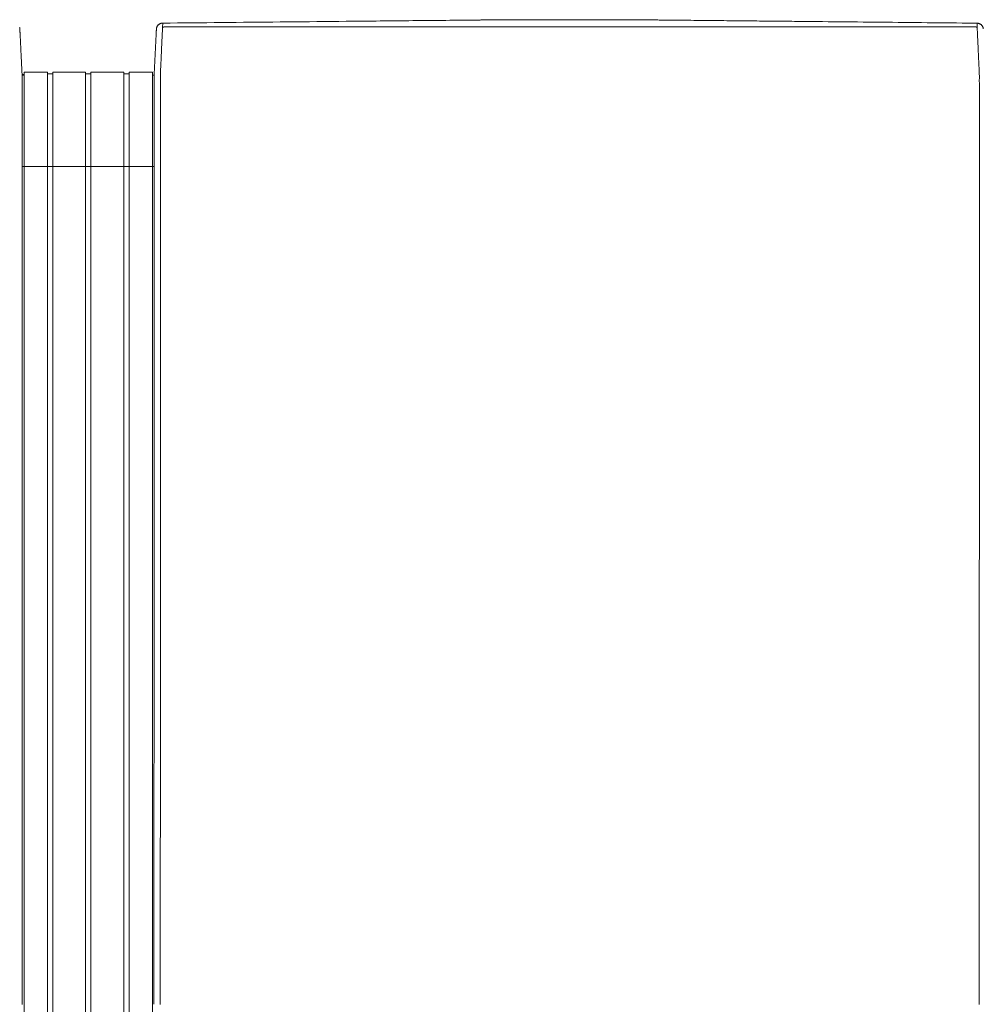
# Model space of a CAD drawing. Units: inches. Extents: x -111 to 607, y 120 to 358.
# Drawn here: x 163 to 201, y 319 to 358 of the extents above; entities that cross this region are included whole.
import ezdxf

# ---------------------------------------------------------------- set-up
doc = ezdxf.new("R2010")
doc.units = ezdxf.units.IN
doc.header["$MEASUREMENT"] = 0
doc.layers.add('Unnamed [1]', color=7, linetype='Continuous', lineweight=0)

msp = doc.modelspace()

# ---------------------------------------------------------------- linework, layer by layer
at = {"layer": 'Unnamed [1]', "color": 18, "linetype": 'Continuous', "lineweight": 0, "true_color": 0x000000}
for p, q in [((186.8116395, 358.2241615), (182.2186924, 358.2245212)), ((168.1152695, 356.0768456), (168.1974769, 357.6476961)), ((168.5317935, 357.9415394), (200.4985639, 357.944043)), ((162.9025056, 356.0356154), (162.9863669, 356.0356154)), ((162.9036255, 356.0611891), (162.9777238, 356.0611891)), ((162.9863603, 356.1554884), (163.9063737, 356.1554884)), ((162.9863669, 354.3510206), (162.9863669, 356.1554962)), ((163.9063669, 354.3510206), (163.9063669, 356.1554962)), ((163.9063737, 356.0955519), (164.1163652, 356.0955519)), ((164.1163652, 356.1554884), (165.4163682, 356.1554884)), ((164.1163669, 354.3510206), (164.1163669, 356.1554962)), ((165.4163669, 354.3510206), (165.4163669, 356.1554962)), ((165.4163669, 354.3510206), (165.4163669, 356.1554962)), ((165.4163682, 356.090547), (165.62137, 356.090547)), ((165.4163682, 356.090547), (165.62137, 356.090547)), ((165.6213669, 354.3510206), (165.6213669, 356.1554962)), ((165.6213669, 354.3510206), (165.6213669, 356.1554962)), ((165.62137, 356.1554884), (166.9213731, 356.1554884)), ((165.62137, 356.1554884), (166.9213731, 356.1554884)), ((166.9213669, 354.3510206), (166.9213669, 356.1554962)), ((166.9213731, 356.0955519), (167.1313645, 356.0955519)), ((167.1313645, 356.1554884), (168.0513627, 356.1554884)), ((167.1313669, 354.3510206), (167.1313669, 356.1554962)), ((168.0513627, 356.0356154), (168.1149919, 356.0356154)), ((168.0513627, 356.0356154), (168.1149919, 356.0356154)), ((168.0513669, 354.3510206), (168.0513669, 356.1554962)), ((168.1149962, 356.0716227), (168.1152695, 356.0768456)), ((168.1149766, 355.8316359), (168.1149858, 355.9169574)), ((162.9121303, 319.3985637), (162.914875, 354.4510354)), ((162.9121303, 319.3985637), (162.914875, 354.4510354)), ((162.9135163, 354.4736409), (162.9135145, 354.4503979)), ((162.9135163, 354.4736409), (162.9135145, 354.4503979)), ((162.9863669, 352.4358164), (162.9863669, 354.3510285)), ((163.9063669, 352.4358164), (163.9063669, 354.3510285)), ((164.1163669, 352.4358164), (164.1163669, 354.3510285)), ((165.4163669, 352.4358164), (165.4163669, 354.3510285)), ((165.4163669, 352.4358164), (165.4163669, 354.3510285)), ((165.6213669, 352.4358164), (165.6213669, 354.3510285)), ((165.6213669, 352.4358164), (165.6213669, 354.3510285)), ((166.9213669, 352.4358164), (166.9213669, 354.3510285)), ((167.1313669, 352.4358164), (167.1313669, 354.3510285)), ((168.0513669, 352.4358164), (168.0513669, 354.3510285)), ((168.1148769, 354.4768473), (168.1148751, 354.4530305)), ((200.6621304, 319.3943105), (200.6648772, 354.4743104)), ((168.1147171, 352.4358164), (162.9147172, 352.4358164)), ((162.9863669, 352.4358164), (162.9863669, 284.4146043)), ((163.9063669, 352.4358164), (163.9063669, 284.4146043)), ((164.1163669, 352.4358164), (164.1163669, 284.4146043)), ((165.4163669, 352.4358164), (165.4163669, 284.4146043)), ((165.4163669, 352.4358164), (165.4163669, 284.4146043)), ((165.6213669, 352.4358164), (165.6213669, 284.4146043)), ((165.6213669, 352.4358164), (165.6213669, 284.4146043)), ((166.9213669, 352.4358164), (166.9213669, 284.4146043)), ((167.1313669, 352.4358164), (167.1313669, 284.4146043)), ((168.0513669, 352.4358164), (168.0513669, 284.4146043))]:
    msp.add_line(p, q, dxfattribs=at)
for points in [[(168.4583755, 358.089914), (168.4423837, 358.089504), (168.4266513, 358.0881385), (168.4112098, 358.0858463), (168.3960906, 358.0826563), (168.381325, 358.078597), (168.3669443, 358.0736974), (168.35298, 358.0679862), (168.3394633, 358.0614922), (168.3264258, 358.054244), (168.3138986, 358.0462705), (168.3019132, 358.0376005), (168.290501, 358.0282627), (168.2796933, 358.0182858), (168.2695214, 358.0076987), (168.2600168, 357.9965301), (168.2512107, 357.9848087), (168.2431346, 357.9725634), (168.2358199, 357.9598229), (168.2292978, 357.946616), (168.2235998, 357.9329713), (168.2187571, 357.9189178), (168.2148013, 357.9044841), (168.2117636, 357.8896991), (168.2096753, 357.8745914)], [(168.3648773, 354.4768403), (168.364881, 354.5380827), (168.364883, 354.5992758), (168.3648838, 354.6604068), (168.3648841, 354.7214631), (168.3648844, 354.7824321), (168.3648854, 354.8433009), (168.3648876, 354.9040571), (168.3648917, 354.9646878), (168.3648983, 355.0251805), (168.3649079, 355.0855224), (168.3649211, 355.1457008), (168.3649386, 355.2057032), (168.364961, 355.2655168), (168.3649888, 355.3251289), (168.3650227, 355.3845269), (168.3650633, 355.4436981), (168.3651111, 355.5026299), (168.3651668, 355.5613095), (168.3652309, 355.6197242), (168.3653041, 355.6778615), (168.3653816, 355.7357068), (168.3654373, 355.7932382), (168.3654397, 355.8504321), (168.3653572, 355.9072648), (168.3651585, 355.9637127), (168.3649459, 356.0197515), (168.3653579, 356.0753551), (168.3671262, 356.1304978), (168.3700564, 356.1851743), (168.3730275, 356.2393997), (168.3756056, 356.293162), (168.3781322, 356.3464315), (168.3806088, 356.3991976), (168.3830369, 356.4514498), (168.3854178, 356.5031776), (168.387753, 356.5543704), (168.390044, 356.6050178), (168.3922921, 356.6551091), (168.3944988, 356.7046339), (168.3966656, 356.7535816), (168.3988016, 356.8018998), (168.4009143, 356.8495384), (168.4030032, 356.8964908), (168.4050678, 356.9427502), (168.4071076, 356.9883099), (168.4091218, 357.0331632), (168.41111, 357.0773034), (168.4130716, 357.1207238), (168.415006, 357.1634177), (168.4169127, 357.2053782), (168.418791, 357.2465988), (168.4206404, 357.2870727), (168.4224604, 357.3267932), (168.4242503, 357.3657535), (168.4260096, 357.4039471), (168.4277378, 357.441367), (168.4294341, 357.4780067), (168.4310982, 357.5138593), (168.4327294, 357.5489183), (168.4343271, 357.5831768), (168.4358908, 357.6166282), (168.4374199, 357.6492657), (168.4389138, 357.6810826), (168.4403719, 357.7120723), (168.4417938, 357.7422279), (168.4431787, 357.7715428), (168.4445262, 357.8000103), (168.4458357, 357.8276236), (168.4471066, 357.854376), (168.4483383, 357.8802609), (168.4495303, 357.9052714), (168.4506819, 357.9294009), (168.4517927, 357.9526427), (168.452862, 357.97499), (168.4538893, 357.9964361), (168.454874, 358.0169743), (168.4558156, 358.036598), (168.4567134, 358.0553003), (168.4575669, 358.0730745), (168.4583755, 358.089914)], [(168.4583756, 358.0899138), (168.4703099, 358.0900306), (168.4822443, 358.0901473), (168.4941786, 358.090264), (168.506113, 358.0903808), (168.5180473, 358.0904975), (168.5299817, 358.0906142), (168.541916, 358.090731), (168.5538503, 358.0908477), (168.5657847, 358.0909644), (168.577719, 358.0910812), (168.5896533, 358.0911979), (168.6015876, 358.0913146), (168.6135219, 358.0914313), (168.6254562, 358.0915481), (168.6373905, 358.0916648), (168.6493248, 358.0917815), (168.6612591, 358.0918983), (168.6731934, 358.092015), (168.6851277, 358.0921317), (168.697062, 358.0922484), (168.7089962, 358.0923652), (168.7209305, 358.0924819), (168.7328648, 358.0925986), (168.744799, 358.0927153)], [(168.744799, 358.0927153), (169.0341935, 358.0955457), (169.3235845, 358.0983757), (169.6129716, 358.1012055), (169.9023541, 358.104035), (170.1917316, 358.1068643), (170.4811036, 358.1096933), (170.7704695, 358.1125221), (171.0598289, 358.1153508), (171.3491812, 358.1181792), (171.6385259, 358.1210075), (171.9278625, 358.1238356), (172.2171904, 358.1266635), (172.5065092, 358.1294913), (172.7958183, 358.1323189), (173.0851173, 358.1351465), (173.3744055, 358.1379739), (173.6636826, 358.1408013), (173.9529479, 358.1436285), (174.242201, 358.1464557), (174.5314413, 358.1492829), (174.8206683, 358.15211), (175.1098816, 358.154937), (175.3990805, 358.1577641), (175.6882647, 358.1605911)], [(175.6882647, 358.1605911), (175.6903414, 358.1606114), (175.6924181, 358.1606317), (175.6944948, 358.160652), (175.6965716, 358.1606723), (175.6986483, 358.1606926), (175.700725, 358.1607129), (175.7028017, 358.1607332), (175.7048785, 358.1607535), (175.7069552, 358.1607738), (175.7090319, 358.1607941), (175.7111086, 358.1608144), (175.7131854, 358.1608347), (175.7152621, 358.160855), (175.7173388, 358.1608753), (175.7194155, 358.1608956), (175.7214922, 358.1609159), (175.723569, 358.1609362), (175.7256457, 358.1609565), (175.7277224, 358.1609768), (175.7297991, 358.1609972), (175.7318758, 358.1610175), (175.7339525, 358.1610378), (175.7360293, 358.1610581), (175.738106, 358.1610784)], [(175.738106, 358.1610784), (175.900006, 358.1626612), (176.0618995, 358.164244), (176.2237863, 358.1658268), (176.3856663, 358.1674096), (176.5475394, 358.1689925), (176.7094054, 358.1705754), (176.8712642, 358.1721584), (177.0331156, 358.1737415), (177.1949595, 358.1753246), (177.3567957, 358.1769079), (177.5186242, 358.1784912), (177.6804447, 358.1800747), (177.8422572, 358.1816584), (178.0040614, 358.1832422), (178.1658573, 358.1848261), (178.3276448, 358.1864102), (178.4894228, 358.1879945), (178.6511879, 358.189579), (178.8129358, 358.1911634), (178.974662, 358.1927478), (179.1363624, 358.194332), (179.2980324, 358.195916), (179.459668, 358.1974997), (179.6212646, 358.199083), (179.782818, 358.2006658), (179.9443239, 358.202248), (180.105778, 358.2038296), (180.2671759, 358.2054104), (180.4285133, 358.2069905), (180.5897859, 358.2085696), (180.7509893, 358.2101478), (180.9121193, 358.2117248)], [(180.9121193, 358.2117248), (180.91465, 358.2117496), (180.9171806, 358.2117744), (180.9197112, 358.2117991), (180.9222418, 358.2118239), (180.9247723, 358.2118486), (180.9273029, 358.2118734), (180.9298333, 358.2118982), (180.9323638, 358.2119229), (180.9348942, 358.2119477), (180.9374246, 358.2119725), (180.9399549, 358.2119972), (180.9424852, 358.212022), (180.9450155, 358.2120468), (180.9475458, 358.2120715), (180.950076, 358.2120963), (180.9526062, 358.2121211), (180.9551363, 358.2121458), (180.9576664, 358.2121706), (180.9601965, 358.2121953), (180.9627265, 358.2122201), (180.9652565, 358.2122449), (180.9677865, 358.2122696), (180.9703165, 358.2122944), (180.9728464, 358.2123191)], [(180.9728464, 358.2123191), (180.9985507, 358.2125707), (181.0242512, 358.2128222), (181.0499476, 358.2130737), (181.0756398, 358.2133252), (181.1013277, 358.2135765), (181.127011, 358.2138279), (181.1526897, 358.2140792), (181.1783635, 358.2143305), (181.2040323, 358.2145817), (181.2296961, 358.2148329), (181.2553545, 358.2150841), (181.2810075, 358.2153352), (181.306655, 358.2155863), (181.3322966, 358.2158373), (181.3579324, 358.2160883), (181.3835622, 358.2163393), (181.4091857, 358.2165902), (181.4348029, 358.2168412), (181.4604135, 358.217092), (181.4860175, 358.2173429), (181.5116147, 358.2175937), (181.5372049, 358.2178445), (181.5627881, 358.2180953), (181.5883639, 358.218346)], [(181.5883639, 358.218346), (181.5884851, 358.2183472), (181.5886064, 358.2183484), (181.5887277, 358.2183496), (181.5888489, 358.2183508), (181.5889702, 358.218352), (181.5890915, 358.2183531), (181.5892127, 358.2183543), (181.589334, 358.2183555), (181.5894553, 358.2183567), (181.5895765, 358.2183579), (181.5896978, 358.2183591), (181.5898191, 358.2183603), (181.5899403, 358.2183615), (181.5900616, 358.2183627), (181.5901829, 358.2183638), (181.5903041, 358.218365), (181.5904254, 358.2183662), (181.5905467, 358.2183674), (181.5906679, 358.2183686), (181.5907892, 358.2183698), (181.5909105, 358.218371), (181.5910317, 358.2183722), (181.591153, 358.2183734), (181.5912742, 358.2183745)], [(181.5912742, 358.2183745), (181.6090609, 358.218549), (181.6268429, 358.2187234), (181.6446197, 358.2188979), (181.6623906, 358.2190723), (181.680155, 358.2192468), (181.6979121, 358.2194211), (181.7156614, 358.2195954), (181.7334022, 358.2197696), (181.7511339, 358.2199437), (181.7688557, 358.2201177), (181.7865671, 358.2202916), (181.8042673, 358.2204653), (181.8219558, 358.2206389), (181.8396319, 358.2208122), (181.8572949, 358.2209854), (181.8749441, 358.2211584), (181.892579, 358.2213311), (181.9101988, 358.2215035), (181.927803, 358.2216757), (181.9453908, 358.2218477), (181.9629616, 358.2220193), (181.9805148, 358.2221906), (181.9980497, 358.2223615), (182.0155657, 358.2225321)], [(182.0155657, 358.2225321), (182.0162406, 358.2225387), (182.0169155, 358.2225453), (182.0175904, 358.2225518), (182.0182653, 358.2225584), (182.0189401, 358.222565), (182.0196149, 358.2225715), (182.0202897, 358.2225781), (182.0209645, 358.2225847), (182.0216392, 358.2225912), (182.0223139, 358.2225978), (182.0229885, 358.2226044), (182.0236631, 358.2226109), (182.0243377, 358.2226175), (182.0250123, 358.2226241), (182.0256869, 358.2226306), (182.0263614, 358.2226372), (182.0270359, 358.2226438), (182.0277103, 358.2226503), (182.0283847, 358.2226569), (182.0290591, 358.2226634), (182.0297335, 358.22267), (182.0304078, 358.2226766), (182.0310821, 358.2226831), (182.0317564, 358.2226897)], [(182.0317564, 358.2226897), (182.039659, 358.2227667), (182.047554, 358.2228438), (182.0554413, 358.2229211), (182.0633204, 358.2229985), (182.0711912, 358.2230759), (182.0790534, 358.2231534), (182.0869066, 358.2232309), (182.0947506, 358.2233083), (182.1025852, 358.2233857), (182.11041, 358.223463), (182.1182248, 358.2235401), (182.1260292, 358.2236171), (182.1338231, 358.2236938), (182.1416061, 358.2237703), (182.149378, 358.2238466), (182.1571384, 358.2239225), (182.1648871, 358.2239981), (182.1726239, 358.2240734), (182.1803484, 358.2241482), (182.1880604, 358.2242226), (182.1957595, 358.2242965), (182.2034456, 358.22437), (182.2111183, 358.2244428), (182.2187773, 358.2245152)], [(187.362249, 358.2186788), (187.3389653, 358.2189127), (187.3156828, 358.2191472), (187.2924052, 358.2193823), (187.2691365, 358.2196177), (187.2458806, 358.2198534), (187.2226413, 358.220089), (187.1994225, 358.2203246), (187.1762281, 358.2205598), (187.1530621, 358.2207947), (187.1299282, 358.2210289), (187.1068304, 358.2212625), (187.0837726, 358.2214951), (187.0607586, 358.2217267), (187.0377924, 358.221957), (187.0148778, 358.2221861), (186.9920188, 358.2224136), (186.9692191, 358.2226394), (186.9464828, 358.2228634), (186.9238137, 358.2230854), (186.9012156, 358.2233053), (186.8786925, 358.2235228), (186.8562483, 358.223738), (186.8338868, 358.2239505), (186.8116119, 358.2241602)], [(188.4385657, 358.2079782), (188.3935865, 358.208424), (188.3486111, 358.2088697), (188.3036408, 358.2093152), (188.2586764, 358.2097607), (188.2137191, 358.2102062), (188.1687699, 358.2106515), (188.1238298, 358.2110969), (188.0788998, 358.2115422), (188.0339811, 358.2119875), (187.9890746, 358.2124329), (187.9441813, 358.2128783), (187.8993024, 358.2133237), (187.8544388, 358.2137692), (187.8095916, 358.2142148), (187.7647618, 358.2146604), (187.7199505, 358.2151062), (187.6751587, 358.2155522), (187.6303874, 358.2159982), (187.5856376, 358.2164445), (187.5409105, 358.2168909), (187.4962071, 358.2173375), (187.4515283, 358.2177844), (187.4068753, 358.2182314), (187.362249, 358.2186788)], [(188.4484884, 358.2078799), (188.4480749, 358.207884), (188.4476615, 358.207888), (188.447248, 358.2078921), (188.4468346, 358.2078962), (188.4464211, 358.2079003), (188.4460077, 358.2079044), (188.4455942, 358.2079085), (188.4451808, 358.2079126), (188.4447674, 358.2079167), (188.4443539, 358.2079208), (188.4439405, 358.2079249), (188.443527, 358.207929), (188.4431136, 358.2079331), (188.4427001, 358.2079372), (188.4422867, 358.2079413), (188.4418733, 358.2079454), (188.4414598, 358.2079495), (188.4410464, 358.2079536), (188.4406329, 358.2079577), (188.4402195, 358.2079618), (188.439806, 358.2079659), (188.4393926, 358.20797), (188.4389792, 358.2079741), (188.4385657, 358.2079782)], [(188.5399438, 358.2069728), (188.5361328, 358.2070106), (188.5323219, 358.2070484), (188.528511, 358.2070862), (188.5247001, 358.207124), (188.5208892, 358.2071618), (188.5170784, 358.2071997), (188.5132676, 358.2072375), (188.5094569, 358.2072752), (188.5056461, 358.207313), (188.5018354, 358.2073508), (188.4980248, 358.2073886), (188.4942141, 358.2074264), (188.4904035, 358.2074642), (188.4865929, 358.207502), (188.4827824, 358.2075398), (188.4789718, 358.2075776), (188.4751613, 358.2076154), (188.4713508, 358.2076532), (188.4675404, 358.207691), (188.4637299, 358.2077287), (188.4599195, 358.2077665), (188.4561091, 358.2078043), (188.4522987, 358.2078421), (188.4484884, 358.2078799)], [(188.6227588, 358.2061513), (188.6193079, 358.2061855), (188.615857, 358.2062197), (188.6124062, 358.206254), (188.6089554, 358.2062882), (188.6055045, 358.2063225), (188.6020538, 358.2063567), (188.598603, 358.2063909), (188.5951523, 358.2064252), (188.5917015, 358.2064594), (188.5882508, 358.2064936), (188.5848002, 358.2065279), (188.5813495, 358.2065621), (188.5778989, 358.2065963), (188.5744483, 358.2066306), (188.5709978, 358.2066648), (188.5675472, 358.206699), (188.5640967, 358.2067333), (188.5606462, 358.2067675), (188.5571958, 358.2068017), (188.5537453, 358.2068359), (188.5502949, 358.2068702), (188.5468445, 358.2069044), (188.5433942, 358.2069386), (188.5399438, 358.2069728)], [(188.6409623, 358.2059707), (188.6402038, 358.2059782), (188.6394453, 358.2059857), (188.6386868, 358.2059932), (188.6379283, 358.2060008), (188.6371698, 358.2060083), (188.6364114, 358.2060158), (188.6356529, 358.2060233), (188.6348944, 358.2060309), (188.6341359, 358.2060384), (188.6333774, 358.2060459), (188.632619, 358.2060534), (188.6318605, 358.206061), (188.631102, 358.2060685), (188.6303435, 358.206076), (188.6295851, 358.2060835), (188.6288266, 358.2060911), (188.6280681, 358.2060986), (188.6273096, 358.2061061), (188.6265512, 358.2061136), (188.6257927, 358.2061212), (188.6250342, 358.2061287), (188.6242758, 358.2061362), (188.6235173, 358.2061437), (188.6227588, 358.2061513)], [(191.2436347, 358.1800642), (191.1350847, 358.1811466), (191.0265377, 358.182229), (190.9179947, 358.1833112), (190.8094564, 358.1843933), (190.7009236, 358.1854753), (190.5923973, 358.186557), (190.4838781, 358.1876386), (190.375367, 358.1887199), (190.2668648, 358.189801), (190.1583723, 358.1908817), (190.0498903, 358.1919622), (189.9414197, 358.1930424), (189.8329613, 358.1941222), (189.7245159, 358.1952017), (189.6160844, 358.1962807), (189.5076676, 358.1973594), (189.3992664, 358.1984376), (189.2908815, 358.1995153), (189.1825138, 358.2005926), (189.0741641, 358.2016693), (188.9658333, 358.2027455), (188.8575222, 358.2038211), (188.7492315, 358.2048962), (188.6409623, 358.2059707)], [(191.7687638, 358.1748303), (191.7468812, 358.1750483), (191.7249988, 358.1752662), (191.7031165, 358.1754842), (191.6812345, 358.1757022), (191.6593526, 358.1759202), (191.6374709, 358.1761382), (191.6155894, 358.1763563), (191.5937081, 358.1765743), (191.571827, 358.1767924), (191.5499461, 358.1770104), (191.5280654, 358.1772285), (191.5061848, 358.1774466), (191.4843045, 358.1776647), (191.4624244, 358.1778828), (191.4405445, 358.1781009), (191.4186648, 358.178319), (191.3967853, 358.1785371), (191.374906, 358.1787553), (191.3530269, 358.1789734), (191.331148, 358.1791916), (191.3092694, 358.1794097), (191.2873909, 358.1796279), (191.2655127, 358.179846), (191.2436347, 358.1800642)], [(191.7853658, 358.174665), (191.784674, 358.1746719), (191.7839823, 358.1746788), (191.7832905, 358.1746856), (191.7825988, 358.1746925), (191.781907, 358.1746994), (191.7812153, 358.1747063), (191.7805235, 358.1747132), (191.7798318, 358.1747201), (191.77914, 358.174727), (191.7784483, 358.1747339), (191.7777565, 358.1747408), (191.7770648, 358.1747477), (191.776373, 358.1747545), (191.7756813, 358.1747614), (191.7749895, 358.1747683), (191.7742978, 358.1747752), (191.773606, 358.1747821), (191.7729143, 358.174789), (191.7722225, 358.1747959), (191.7715308, 358.1748028), (191.770839, 358.1748097), (191.7701473, 358.1748165), (191.7694555, 358.1748234), (191.7687638, 358.1748303)], [(194.3314741, 358.1493823), (194.2253615, 358.1504355), (194.1192504, 358.1514886), (194.0131409, 358.1525415), (193.9070331, 358.1535943), (193.800927, 358.1546469), (193.6948228, 358.1556995), (193.5887205, 358.1567521), (193.4826202, 358.1578046), (193.376522, 358.1588571), (193.2704261, 358.1599097), (193.1643325, 358.1609623), (193.0582412, 358.1620151), (192.9521524, 358.1630679), (192.8460662, 358.1641209), (192.7399827, 358.1651741), (192.6339019, 358.1662274), (192.527824, 358.167281), (192.421749, 358.1683349), (192.315677, 358.169389), (192.2096082, 358.1704435), (192.1035425, 358.1714983), (191.9974802, 358.1725534), (191.8914212, 358.173609), (191.7853658, 358.174665)], [(194.4789525, 358.1479183), (194.4728075, 358.1479793), (194.4666625, 358.1480403), (194.4605175, 358.1481013), (194.4543725, 358.1481623), (194.4482275, 358.1482233), (194.4420826, 358.1482843), (194.4359376, 358.1483453), (194.4297926, 358.1484063), (194.4236477, 358.1484673), (194.4175027, 358.1485283), (194.4113578, 358.1485893), (194.4052128, 358.1486503), (194.3990679, 358.1487113), (194.392923, 358.1487723), (194.3867781, 358.1488333), (194.3806332, 358.1488943), (194.3744883, 358.1489553), (194.3683434, 358.1490163), (194.3621985, 358.1490773), (194.3560536, 358.1491383), (194.3499087, 358.1491993), (194.3437638, 358.1492603), (194.3376189, 358.1493213), (194.3314741, 358.1493823)], [(199.9901064, 358.0931806), (199.7604251, 358.0954629), (199.5307461, 358.0977451), (199.3010699, 358.1000272), (199.0713966, 358.1023092), (198.8417266, 358.1045911), (198.61206, 358.1068728), (198.3823972, 358.1091544), (198.1527384, 358.1114358), (197.9230838, 358.1137171), (197.6934337, 358.1159983), (197.4637885, 358.1182794), (197.2341482, 358.1205602), (197.0045133, 358.122841), (196.7748839, 358.1251216), (196.5452603, 358.127402), (196.3156428, 358.1296823), (196.0860316, 358.1319624), (195.856427, 358.1342423), (195.6268293, 358.1365221), (195.3972387, 358.1388017), (195.1676554, 358.1410811), (194.9380798, 358.1433603), (194.7085121, 358.1456394), (194.4789525, 358.1479183)], [(200.5719376, 358.0873985), (200.5476944, 358.0876395), (200.5234512, 358.0878804), (200.4992081, 358.0881213), (200.4749649, 358.0883623), (200.4507218, 358.0886032), (200.4264787, 358.0888441), (200.4022356, 358.089085), (200.3779926, 358.089326), (200.3537495, 358.0895669), (200.3295065, 358.0898078), (200.3052635, 358.0900487), (200.2810205, 358.0902897), (200.2567776, 358.0905306), (200.2325346, 358.0907715), (200.2082917, 358.0910124), (200.1840488, 358.0912533), (200.1598059, 358.0914942), (200.1355631, 358.0917351), (200.1113202, 358.0919761), (200.0870774, 358.092217), (200.0628347, 358.0924579), (200.0385919, 358.0926988), (200.0143492, 358.0929397), (199.9901064, 358.0931806)], [(200.5719376, 358.0873985), (200.5872869, 358.0870195), (200.6023984, 358.0857599), (200.6172443, 358.0836452), (200.6317969, 358.0807007), (200.6460285, 358.076952), (200.6599114, 358.0724243), (200.6734179, 358.0671431), (200.6865203, 358.0611338), (200.6991908, 358.0544218), (200.7114019, 358.0470324), (200.7231257, 358.0389911), (200.7343346, 358.0303233), (200.7450008, 358.0210544), (200.7550967, 358.0112097), (200.7645946, 358.0008147), (200.7734668, 357.9898947), (200.7816855, 357.9784753), (200.789223, 357.9665817), (200.7960517, 357.9542393), (200.8021438, 357.9414736), (200.8074717, 357.92831), (200.8120076, 357.9147738), (200.8157239, 357.9008905), (200.8185928, 357.8866854)], [(162.8120076, 357.9147738), (162.8157239, 357.9008905), (162.8185928, 357.8866854)], [(168.2087001, 357.8621109), (168.2081989, 357.8523652), (168.20768, 357.8422774), (168.2071435, 357.8318488), (168.2065897, 357.8210811), (168.2060186, 357.8099757), (168.2054303, 357.7985342), (168.2048251, 357.786758), (168.204203, 357.7746485), (168.2035643, 357.7622075), (168.2029089, 357.7494362), (168.2022372, 357.7363363), (168.2015491, 357.7229091), (168.200845, 357.7091564), (168.2001248, 357.6950794), (168.1993887, 357.6806797), (168.198637, 357.6659589), (168.1978697, 357.6509184), (168.1970869, 357.6355597), (168.1962888, 357.6198844), (168.1954756, 357.6038938), (168.1946474, 357.5875896), (168.1938043, 357.5709732), (168.1929464, 357.5540461), (168.192074, 357.5368098)], [(168.2096753, 357.8745914), (168.2096217, 357.8740751), (168.2095692, 357.8735585), (168.2095177, 357.8730416), (168.2094675, 357.8725244), (168.2094183, 357.8720068), (168.2093703, 357.8714888), (168.2093234, 357.8709706), (168.2092776, 357.870452), (168.209233, 357.8699331), (168.2091895, 357.8694139), (168.2091471, 357.8688943), (168.2091059, 357.8683744), (168.2090658, 357.8678542), (168.2090268, 357.8673337), (168.208989, 357.8668128), (168.2089523, 357.8662917), (168.2089168, 357.8657702), (168.2088824, 357.8652484), (168.2088491, 357.8647262), (168.208817, 357.8642038), (168.2087861, 357.8636811), (168.2087563, 357.863158), (168.2087276, 357.8626346), (168.2087001, 357.8621109)], [(168.2099611, 357.8772104), (168.2099515, 357.8771251), (168.2099416, 357.8770374), (168.2099315, 357.8769472), (168.2099211, 357.8768547), (168.2099105, 357.8767598), (168.2098996, 357.8766626), (168.2098885, 357.8765631), (168.2098773, 357.8764615), (168.2098658, 357.8763577), (168.2098541, 357.8762517), (168.2098422, 357.8761437), (168.2098301, 357.8760337), (168.2098179, 357.8759217), (168.2098054, 357.8758078), (168.2097929, 357.875692), (168.2097801, 357.8755743), (168.2097672, 357.8754548), (168.2097542, 357.8753336), (168.209741, 357.8752107), (168.2097277, 357.8750861), (168.2097143, 357.8749599), (168.2097007, 357.8748321), (168.2096871, 357.8747028), (168.2096733, 357.8745721)], [(168.4510013, 357.9117287), (168.4526037, 357.9130695), (168.4542306, 357.9144036), (168.4558865, 357.9157295), (168.4575758, 357.9170456), (168.4593029, 357.9183502), (168.4610722, 357.919642), (168.4628882, 357.9209191), (168.4647553, 357.9221802), (168.4666778, 357.9234235), (168.4686603, 357.9246475), (168.4707071, 357.9258507), (168.4728227, 357.9270315), (168.4750115, 357.9281882), (168.4772779, 357.9293194), (168.4796264, 357.9304234), (168.4820613, 357.9314986), (168.4845859, 357.932543), (168.4871992, 357.9335527), (168.4898987, 357.9345231), (168.4926822, 357.9354498), (168.4955473, 357.9363283), (168.4984918, 357.9371543), (168.5015133, 357.9379232), (168.5046096, 357.9386305), (168.5077783, 357.9392718), (168.5110171, 357.9398428), (168.5143237, 357.9403388), (168.5176959, 357.9407554), (168.5211313, 357.9410883), (168.5246275, 357.9413329), (168.5281824, 357.9414847), (168.5317935, 357.9415394)], [(200.4985639, 357.944043), (200.5021807, 357.943989), (200.5057412, 357.9438379), (200.5092432, 357.9435943), (200.5126842, 357.9432624), (200.516062, 357.9428467), (200.5193741, 357.9423517), (200.5226182, 357.9417818), (200.5257919, 357.9411414), (200.5288929, 357.9404349), (200.5319189, 357.9396668), (200.5348675, 357.9388414), (200.5377362, 357.9379633), (200.5405228, 357.9370368), (200.543225, 357.9360664), (200.5458403, 357.9350565), (200.5483663, 357.9340114), (200.550802, 357.9329353), (200.5531506, 357.9318302), (200.5554166, 357.9306976), (200.5576045, 357.9295391), (200.5597188, 357.9283565), (200.5617641, 357.9271513), (200.5637447, 357.9259251), (200.5656652, 357.9246795), (200.5675301, 357.9234162), (200.5693439, 357.9221367), (200.571111, 357.9208427), (200.572836, 357.9195358), (200.5745234, 357.9182175), (200.5761776, 357.9168896), (200.5778031, 357.9155535), (200.5794045, 357.914211)], [(168.1149969, 356.0714552), (168.1149969, 356.071611), (168.1149968, 356.0717421), (168.1149968, 356.07185), (168.1149968, 356.0719364), (168.1149968, 356.0720028), (168.1149968, 356.072051), (168.1149967, 356.0720824), (168.1149967, 356.0720987), (168.1149967, 356.0721015), (168.1149966, 356.0720925), (168.1149966, 356.0720732), (168.1149966, 356.0720452), (168.1149966, 356.0720103), (168.1149965, 356.0719699), (168.1149965, 356.0719257), (168.1149965, 356.0718793), (168.1149964, 356.0718323), (168.1149964, 356.0717864), (168.1149964, 356.0717431), (168.1149963, 356.071704), (168.1149963, 356.0716708), (168.1149963, 356.0716451), (168.1149962, 356.0716286), (168.1149962, 356.0716227)], [(168.1149766, 355.8316359), (168.1149766, 355.8285267), (168.1149766, 355.8254), (168.1149766, 355.8222564), (168.1149766, 355.8190965), (168.1149766, 355.815921), (168.1149766, 355.8127307), (168.1149766, 355.8095261), (168.1149767, 355.806308), (168.1149767, 355.803077), (168.1149767, 355.7998338), (168.1149767, 355.796579), (168.1149767, 355.7933133), (168.1149767, 355.7900375), (168.1149767, 355.7867521), (168.1149767, 355.7834578), (168.1149767, 355.7801554), (168.1149767, 355.7768454), (168.1149767, 355.7735286), (168.1149767, 355.7702056), (168.1149767, 355.7668771), (168.1149767, 355.7635862), (168.1149766, 355.7603567), (168.1149765, 355.7571605), (168.1149764, 355.7539696), (168.1149763, 355.7507559), (168.1149762, 355.7474912), (168.1149761, 355.7441474), (168.114976, 355.7406966), (168.1149761, 355.7371105), (168.1149761, 355.7333611), (168.1149762, 355.7294234), (168.1149764, 355.7252851), (168.1149766, 355.720937), (168.1149769, 355.7163698), (168.1149771, 355.7115744), (168.1149774, 355.7065417), (168.1149776, 355.7012623), (168.1149778, 355.695727), (168.1149779, 355.6899268), (168.1149779, 355.6838524), (168.1149775, 355.6775342), (168.1149763, 355.6710176), (168.1149744, 355.6643154), (168.1149719, 355.6574406), (168.1149689, 355.6504059), (168.1149654, 355.6432242), (168.1149615, 355.6359085), (168.1149573, 355.6284716), (168.114953, 355.6209264), (168.1149485, 355.6132858), (168.114944, 355.6055627), (168.1149395, 355.5977698), (168.1149352, 355.5899202), (168.114931, 355.5820267), (168.1149272, 355.5741022), (168.1149237, 355.5661595), (168.1149207, 355.5582115), (168.1149183, 355.5502711), (168.1149165, 355.5423513), (168.1149154, 355.5344648), (168.114915, 355.5266245), (168.1149156, 355.5188434), (168.1149171, 355.5111342), (168.1149197, 355.50351), (168.1149234, 355.4959835), (168.1149289, 355.4885854), (168.1149366, 355.4813316), (168.1149464, 355.4742125), (168.1149582, 355.4672188), (168.1149718, 355.4603411), (168.1149871, 355.45357), (168.1150039, 355.4468961), (168.115022, 355.44031), (168.1150414, 355.4338023), (168.1150619, 355.4273635), (168.1150832, 355.4209844), (168.1151054, 355.4146554), (168.1151281, 355.4083671), (168.1151514, 355.4021103), (168.115175, 355.3958754)], [(168.1150094, 355.7351969), (168.1150076, 355.7296251), (168.1150056, 355.7240495), (168.1150036, 355.7184703), (168.1150014, 355.7128874), (168.1149992, 355.7073009), (168.114997, 355.7017108), (168.1149947, 355.696117), (168.1149923, 355.6905196), (168.11499, 355.6849187), (168.1149877, 355.6793141), (168.1149854, 355.6737061), (168.1149832, 355.6680944), (168.114981, 355.6624793), (168.1149788, 355.6568606), (168.1149768, 355.6512384), (168.1149749, 355.6456127), (168.114973, 355.6399836), (168.1149713, 355.634351), (168.1149698, 355.6287149), (168.1149684, 355.6230755), (168.1149672, 355.6174326), (168.1149661, 355.6117863), (168.1149653, 355.6061366), (168.1149647, 355.6004835)], [(168.1149647, 355.6004835), (168.1149608, 355.5551461), (168.1149569, 355.5096323), (168.1149531, 355.4639486), (168.1149493, 355.4181016), (168.1149456, 355.3720978), (168.1149419, 355.3259436), (168.1149382, 355.2796455), (168.1149346, 355.23321), (168.114931, 355.1866436), (168.1149274, 355.1399527), (168.1149238, 355.0931439), (168.1149202, 355.0462237), (168.1149167, 354.9991984), (168.1149131, 354.9520747), (168.1149096, 354.904859), (168.114906, 354.8575577), (168.1149024, 354.8101774), (168.1148988, 354.7627246), (168.1148953, 354.7152057), (168.1148916, 354.6676273), (168.114888, 354.6199957), (168.1148843, 354.5723175), (168.1148807, 354.5245993), (168.1148769, 354.4768473)]]:
    msp.add_lwpolyline(points, dxfattribs=at)
at = {"layer": 'Unnamed [1]', "color": 18, "linetype": 'Continuous', "lineweight": 0, "true_color": 0x000000, "extrusion": (0, 0, -1)}
for points in [[(-200.6648772, 354.4743104), (-200.664884, 354.5355527), (-200.6648943, 354.596746), (-200.6649073, 354.6578776), (-200.6649222, 354.7189348), (-200.6649382, 354.7799049), (-200.6649545, 354.8407751), (-200.6649704, 354.9015329), (-200.664985, 354.9621654), (-200.6649976, 355.0226599), (-200.6650074, 355.0830037), (-200.6650136, 355.1431841), (-200.6650153, 355.2031884), (-200.6650119, 355.2630039), (-200.6650025, 355.3226178), (-200.6649863, 355.3820175), (-200.6649625, 355.4411902), (-200.6649304, 355.5001233), (-200.6648892, 355.5588039), (-200.664838, 355.6172194), (-200.6647761, 355.6753571), (-200.6647077, 355.7332025), (-200.6646563, 355.7907337), (-200.6646507, 355.8479272), (-200.6647195, 355.9047593), (-200.6648914, 355.9612066), (-200.665066, 356.0172449), (-200.6646273, 356.0728488), (-200.662869, 356.1279934), (-200.6599743, 356.1826729), (-200.6570161, 356.2369006), (-200.654437, 356.2906654), (-200.651932, 356.3439393), (-200.649492, 356.396711), (-200.6471078, 356.4489693), (-200.6447702, 356.5007029), (-200.6424701, 356.5519007), (-200.6401982, 356.6025513), (-200.6379454, 356.6526435), (-200.6357024, 356.7021662), (-200.6334602, 356.751108), (-200.6312317, 356.7994184), (-200.6290366, 356.8470499), (-200.6268748, 356.8939957), (-200.6247467, 356.940249), (-200.6226523, 356.9858032), (-200.6205918, 357.0306516), (-200.6185655, 357.0747873), (-200.6165734, 357.1182036), (-200.6146157, 357.1608938), (-200.6126927, 357.2028512), (-200.6108044, 357.2440691), (-200.6089511, 357.2845406), (-200.6071329, 357.3242591), (-200.60535, 357.3632178), (-200.6036026, 357.40141), (-200.6018907, 357.438829), (-200.6002147, 357.475468), (-200.5985747, 357.5113202), (-200.5969708, 357.546379), (-200.5954032, 357.5806377), (-200.593872, 357.6140894), (-200.5923775, 357.6467274), (-200.5909199, 357.6785451), (-200.5894992, 357.7095356), (-200.5881157, 357.7396923), (-200.5867695, 357.7690084), (-200.5854608, 357.7974771), (-200.5841898, 357.8250917), (-200.5829566, 357.8518456), (-200.5817615, 357.8777319), (-200.5806045, 357.902744), (-200.5794858, 357.926875), (-200.5784057, 357.9501183), (-200.5773643, 357.9724671), (-200.5763617, 357.9939146), (-200.5753981, 358.0144543), (-200.5744738, 358.0340792), (-200.5735888, 358.0527827), (-200.5727433, 358.0705581), (-200.5719376, 358.0873985)], [(-162.8185886, 357.8867102), (-162.8185217, 357.8871029), (-162.8184548, 357.8874928), (-162.8183879, 357.8878799), (-162.8183209, 357.8882645), (-162.8182539, 357.8886467), (-162.8181867, 357.8890267), (-162.8181194, 357.8894046), (-162.818052, 357.8897807), (-162.8179843, 357.890155), (-162.8179164, 357.8905279), (-162.8178483, 357.8908993), (-162.8177799, 357.8912695), (-162.8177112, 357.8916387), (-162.8176421, 357.892007), (-162.8175727, 357.8923746), (-162.8175029, 357.8927416), (-162.8174326, 357.8931083), (-162.8173619, 357.8934747), (-162.8172907, 357.8938411), (-162.8172191, 357.8942077), (-162.8171468, 357.8945745), (-162.817074, 357.8949418), (-162.8170006, 357.8953097), (-162.8169266, 357.8956783)], [(-162.8185886, 357.8867102), (-162.8185217, 357.8871029), (-162.8184548, 357.8874928), (-162.8183879, 357.8878799), (-162.8183209, 357.8882645), (-162.8182539, 357.8886467), (-162.8181867, 357.8890267), (-162.8181194, 357.8894046), (-162.818052, 357.8897807), (-162.8179843, 357.890155), (-162.8179164, 357.8905279), (-162.8178483, 357.8908993), (-162.8177799, 357.8912695), (-162.8177112, 357.8916387), (-162.8176421, 357.892007), (-162.8175727, 357.8923746), (-162.8175029, 357.8927416), (-162.8174326, 357.8931083), (-162.8173619, 357.8934747), (-162.8172907, 357.8938411), (-162.8172191, 357.8942077), (-162.8171468, 357.8945745), (-162.817074, 357.8949418), (-162.8170006, 357.8953097), (-162.8169266, 357.8956783)], [(-162.8185928, 357.8866854), (-162.8187785, 357.8855743), (-162.818959, 357.8844614), (-162.8191343, 357.8833468), (-162.8193043, 357.8822304), (-162.819469, 357.8811123), (-162.8196283, 357.8799925), (-162.8197824, 357.878871), (-162.8199312, 357.8777478), (-162.8200746, 357.876623), (-162.8202127, 357.8754964), (-162.8203454, 357.8743682), (-162.8204728, 357.8732384), (-162.8205947, 357.8721069), (-162.8207113, 357.8709739), (-162.8208224, 357.8698392), (-162.8209282, 357.8687029), (-162.8210284, 357.867565), (-162.8211233, 357.8664256), (-162.8212127, 357.8652846), (-162.8212965, 357.864142), (-162.821375, 357.8629979), (-162.8214479, 357.8618523), (-162.8215153, 357.8607052), (-162.8215771, 357.8595566)], [(-162.8185928, 357.8866854), (-162.8187785, 357.8855743), (-162.818959, 357.8844614), (-162.8191343, 357.8833468), (-162.8193043, 357.8822304), (-162.819469, 357.8811123), (-162.8196283, 357.8799925), (-162.8197824, 357.878871), (-162.8199312, 357.8777478), (-162.8200746, 357.876623), (-162.8202127, 357.8754964), (-162.8203454, 357.8743682), (-162.8204728, 357.8732384), (-162.8205947, 357.8721069), (-162.8207113, 357.8709739), (-162.8208224, 357.8698392), (-162.8209282, 357.8687029), (-162.8210284, 357.867565), (-162.8211233, 357.8664256), (-162.8212127, 357.8652846), (-162.8212965, 357.864142), (-162.821375, 357.8629979), (-162.8214479, 357.8618523), (-162.8215153, 357.8607052), (-162.8215771, 357.8595566)], [(-162.8215806, 357.8596205), (-162.8222045, 357.8473268), (-162.8228361, 357.8348751), (-162.8234795, 357.8221814), (-162.8241384, 357.8091619), (-162.824817, 357.7957324), (-162.8255191, 357.7818092), (-162.8262488, 357.7673083), (-162.8270084, 357.7521745), (-162.8277915, 357.7365286), (-162.8285966, 357.7203987), (-162.8294237, 357.7037873), (-162.8302729, 357.6866972), (-162.831144, 357.6691312), (-162.8320372, 357.651092), (-162.8329523, 357.6325822), (-162.8338893, 357.6136047), (-162.8348482, 357.5941622), (-162.8358291, 357.5742573), (-162.8368318, 357.5538929), (-162.8378563, 357.5330716), (-162.8389027, 357.5117963), (-162.8399708, 357.4900704), (-162.8410604, 357.4678973), (-162.8421715, 357.4452807), (-162.8433038, 357.422224), (-162.8444572, 357.3987308), (-162.8456317, 357.3748045), (-162.846827, 357.3504487), (-162.848043, 357.3256669), (-162.8492796, 357.3004626), (-162.8505366, 357.2748393), (-162.8518139, 357.2488006), (-162.8531113, 357.2223499), (-162.8544288, 357.1954908), (-162.8557661, 357.1682268), (-162.8571232, 357.1405614), (-162.8584998, 357.1124981), (-162.8598959, 357.0840404), (-162.8613113, 357.0551919), (-162.8627459, 357.025956), (-162.8641994, 356.9963367), (-162.8656716, 356.9663391), (-162.8671622, 356.9359688), (-162.8686707, 356.9052313), (-162.8701969, 356.8741322), (-162.8717404, 356.8426771), (-162.8733008, 356.8108715), (-162.8748779, 356.778721), (-162.8764712, 356.746231), (-162.8780803, 356.7134073), (-162.8797051, 356.6802552), (-162.8813451, 356.6467805), (-162.8829999, 356.6129886), (-162.8846693, 356.578885), (-162.8863528, 356.5444755), (-162.8880502, 356.5097654), (-162.889761, 356.4747603), (-162.891485, 356.4394659), (-162.8932218, 356.4038876), (-162.8949711, 356.3680311), (-162.8967915, 356.3318731), (-162.8987151, 356.2953928), (-162.9007017, 356.2585991), (-162.902711, 356.2215011), (-162.9047028, 356.1841076), (-162.9066368, 356.1464276), (-162.9084727, 356.1084701), (-162.9101702, 356.0702441), (-162.9116891, 356.0317584), (-162.9129891, 355.9930221), (-162.9140399, 355.954047), (-162.9148504, 355.9148559), (-162.9154398, 355.8754747), (-162.9158269, 355.8359293), (-162.9160307, 355.7962453), (-162.9160702, 355.7564486), (-162.9159643, 355.716565), (-162.9157321, 355.6766202), (-162.9153925, 355.6366402), (-162.9149644, 355.5966505)], [(-162.8215806, 357.8596205), (-162.8222045, 357.8473268), (-162.8228361, 357.8348751), (-162.8234795, 357.8221814), (-162.8241384, 357.8091619), (-162.824817, 357.7957324), (-162.8255191, 357.7818092), (-162.8262488, 357.7673083), (-162.8270084, 357.7521745), (-162.8277915, 357.7365286), (-162.8285966, 357.7203987), (-162.8294237, 357.7037873), (-162.8302729, 357.6866972), (-162.831144, 357.6691312), (-162.8320372, 357.651092), (-162.8329523, 357.6325822), (-162.8338893, 357.6136047), (-162.8348482, 357.5941622), (-162.8358291, 357.5742573), (-162.8368318, 357.5538929), (-162.8378563, 357.5330716), (-162.8389027, 357.5117963), (-162.8399708, 357.4900704), (-162.8410604, 357.4678973), (-162.8421715, 357.4452807), (-162.8433038, 357.422224), (-162.8444572, 357.3987308), (-162.8456317, 357.3748045), (-162.846827, 357.3504487), (-162.848043, 357.3256669), (-162.8492796, 357.3004626), (-162.8505366, 357.2748393), (-162.8518139, 357.2488006), (-162.8531113, 357.2223499), (-162.8544288, 357.1954908), (-162.8557661, 357.1682268), (-162.8571232, 357.1405614), (-162.8584998, 357.1124981), (-162.8598959, 357.0840404), (-162.8613113, 357.0551919), (-162.8627459, 357.025956), (-162.8641994, 356.9963367), (-162.8656716, 356.9663391), (-162.8671622, 356.9359688), (-162.8686707, 356.9052313), (-162.8701969, 356.8741322), (-162.8717404, 356.8426771), (-162.8733008, 356.8108715), (-162.8748779, 356.778721), (-162.8764712, 356.746231), (-162.8780803, 356.7134073), (-162.8797051, 356.6802552), (-162.8813451, 356.6467805), (-162.8829999, 356.6129886), (-162.8846693, 356.578885), (-162.8863528, 356.5444755), (-162.8880502, 356.5097654), (-162.889761, 356.4747603), (-162.891485, 356.4394659), (-162.8932218, 356.4038876), (-162.8949711, 356.3680311), (-162.8967915, 356.3318731), (-162.8987151, 356.2953928), (-162.9007017, 356.2585991), (-162.902711, 356.2215011), (-162.9047028, 356.1841076), (-162.9066368, 356.1464276), (-162.9084727, 356.1084701), (-162.9101702, 356.0702441), (-162.9116891, 356.0317584), (-162.9129891, 355.9930221), (-162.9140399, 355.954047), (-162.9148504, 355.9148559), (-162.9154398, 355.8754747), (-162.9158269, 355.8359293), (-162.9160307, 355.7962453), (-162.9160702, 355.7564486), (-162.9159643, 355.716565), (-162.9157321, 355.6766202), (-162.9153925, 355.6366402), (-162.9149644, 355.5966505)], [(-200.8185886, 357.8867102), (-200.8185217, 357.8871029), (-200.8184548, 357.8874928), (-200.8183879, 357.8878799), (-200.8183209, 357.8882645), (-200.8182539, 357.8886467), (-200.8181867, 357.8890267), (-200.8181194, 357.8894046), (-200.818052, 357.8897807), (-200.8179843, 357.890155), (-200.8179164, 357.8905279), (-200.8178483, 357.8908993), (-200.8177799, 357.8912695), (-200.8177112, 357.8916387), (-200.8176421, 357.892007), (-200.8175727, 357.8923746), (-200.8175029, 357.8927416), (-200.8174326, 357.8931083), (-200.8173619, 357.8934747), (-200.8172907, 357.8938411), (-200.8172191, 357.8942077), (-200.8171468, 357.8945745), (-200.817074, 357.8949418), (-200.8170006, 357.8953097), (-200.8169266, 357.8956783)], [(-200.8185928, 357.8866854), (-200.8187785, 357.8855743), (-200.818959, 357.8844614), (-200.8191343, 357.8833468), (-200.8193043, 357.8822304), (-200.819469, 357.8811123), (-200.8196283, 357.8799925), (-200.8197824, 357.878871), (-200.8199312, 357.8777478), (-200.8200746, 357.876623), (-200.8202127, 357.8754964), (-200.8203454, 357.8743682), (-200.8204728, 357.8732384), (-200.8205947, 357.8721069), (-200.8207113, 357.8709739), (-200.8208224, 357.8698392), (-200.8209282, 357.8687029), (-200.8210284, 357.867565), (-200.8211233, 357.8664256), (-200.8212127, 357.8652846), (-200.8212965, 357.864142), (-200.821375, 357.8629979), (-200.8214479, 357.8618523), (-200.8215153, 357.8607052), (-200.8215771, 357.8595566)], [(-168.1149858, 355.9169574), (-168.1149867, 355.9294074), (-168.1149876, 355.9413274), (-168.1149884, 355.9527182), (-168.1149892, 355.9635809), (-168.11499, 355.9739165), (-168.1149907, 355.9837259), (-168.1149914, 355.9930102), (-168.1149921, 356.0017703), (-168.1149927, 356.0100073), (-168.1149932, 356.0177221), (-168.1149938, 356.0249156), (-168.1149943, 356.031589), (-168.1149947, 356.0377432), (-168.1149951, 356.0433792), (-168.1149955, 356.048498), (-168.1149958, 356.0531005), (-168.114996, 356.0571878), (-168.1149963, 356.0607608), (-168.1149965, 356.0638205), (-168.1149966, 356.066368), (-168.1149968, 356.0684043), (-168.1149968, 356.0699302), (-168.1149969, 356.0709468), (-168.1149969, 356.0714552)], [(-162.9149645, 355.5966382), (-162.914961, 355.5513671), (-162.9149574, 355.5059172), (-162.9149539, 355.460295), (-162.9149503, 355.4145073), (-162.9149467, 355.3685608), (-162.9149431, 355.3224621), (-162.9149395, 355.2762179), (-162.9149359, 355.2298349), (-162.9149323, 355.1833198), (-162.9149286, 355.1366792), (-162.914925, 355.0899199), (-162.9149213, 355.0430484), (-162.9149176, 354.9960715), (-162.914914, 354.9489959), (-162.9149103, 354.9018282), (-162.9149066, 354.8545752), (-162.9149029, 354.8072434), (-162.9148992, 354.7598396), (-162.9148955, 354.7123705), (-162.9148918, 354.6648427), (-162.914888, 354.6172629), (-162.9148843, 354.5696378), (-162.9148806, 354.521974), (-162.9148768, 354.4742783)], [(-162.9149645, 355.5966382), (-162.914961, 355.5513671), (-162.9149574, 355.5059172), (-162.9149539, 355.460295), (-162.9149503, 355.4145073), (-162.9149467, 355.3685608), (-162.9149431, 355.3224621), (-162.9149395, 355.2762179), (-162.9149359, 355.2298349), (-162.9149323, 355.1833198), (-162.9149286, 355.1366792), (-162.914925, 355.0899199), (-162.9149213, 355.0430484), (-162.9149176, 354.9960715), (-162.914914, 354.9489959), (-162.9149103, 354.9018282), (-162.9149066, 354.8545752), (-162.9149029, 354.8072434), (-162.9148992, 354.7598396), (-162.9148955, 354.7123705), (-162.9148918, 354.6648427), (-162.914888, 354.6172629), (-162.9148843, 354.5696378), (-162.9148806, 354.521974), (-162.9148768, 354.4742783)], [(-162.9121297, 319.3900156), (-162.9122441, 320.8516817), (-162.9123586, 322.3133478), (-162.912473, 323.7750139), (-162.9125875, 325.23668), (-162.9127019, 326.6983462), (-162.9128164, 328.1600123), (-162.9129308, 329.6216784), (-162.9130453, 331.0833445), (-162.9131597, 332.5450106), (-162.9132742, 334.0066767), (-162.9133886, 335.4683428), (-162.9135031, 336.9300089), (-162.9136175, 338.391675), (-162.913732, 339.8533411), (-162.9138464, 341.3150072), (-162.9139609, 342.7766733), (-162.9140753, 344.2383394), (-162.9141898, 345.7000055), (-162.9143042, 347.1616716), (-162.9144187, 348.6233377), (-162.9145331, 350.0850039), (-162.9146476, 351.54667), (-162.914762, 353.0083361), (-162.9148765, 354.4700022)], [(-162.9121297, 319.3900156), (-162.9122441, 320.8516817), (-162.9123586, 322.3133478), (-162.912473, 323.7750139), (-162.9125875, 325.23668), (-162.9127019, 326.6983462), (-162.9128164, 328.1600123), (-162.9129308, 329.6216784), (-162.9130453, 331.0833445), (-162.9131597, 332.5450106), (-162.9132742, 334.0066767), (-162.9133886, 335.4683428), (-162.9135031, 336.9300089), (-162.9136175, 338.391675), (-162.913732, 339.8533411), (-162.9138464, 341.3150072), (-162.9139609, 342.7766733), (-162.9140753, 344.2383394), (-162.9141898, 345.7000055), (-162.9143042, 347.1616716), (-162.9144187, 348.6233377), (-162.9145331, 350.0850039), (-162.9146476, 351.54667), (-162.914762, 353.0083361), (-162.9148765, 354.4700022)], [(-168.1148751, 354.4530305), (-168.1147607, 352.9925347), (-168.1146464, 351.532039), (-168.114532, 350.0715433), (-168.1144176, 348.6110475), (-168.1143033, 347.1505518), (-168.1141889, 345.690056), (-168.1140746, 344.2295603), (-168.1139602, 342.7690646), (-168.1138458, 341.3085688), (-168.1137315, 339.8480731), (-168.1136171, 338.3875774), (-168.1135028, 336.9270816), (-168.1133884, 335.4665859), (-168.113274, 334.0060901), (-168.1131597, 332.5455944), (-168.1130453, 331.0850987), (-168.112931, 329.6246029), (-168.1128166, 328.1641072), (-168.1127022, 326.7036115), (-168.1125879, 325.2431157), (-168.1124735, 323.78262), (-168.1123592, 322.3221242), (-168.1122448, 320.8616285), (-168.1121305, 319.4011328)], [(-168.3621304, 319.3968404), (-168.3622449, 320.858507), (-168.3623594, 322.3201737), (-168.3624738, 323.7818404), (-168.3625883, 325.243507), (-168.3627027, 326.7051737), (-168.3628172, 328.1668403), (-168.3629316, 329.628507), (-168.3630461, 331.0901737), (-168.3631605, 332.5518403), (-168.363275, 334.013507), (-168.3633894, 335.4751737), (-168.3635039, 336.9368403), (-168.3636183, 338.398507), (-168.3637328, 339.8601736), (-168.3638472, 341.3218403), (-168.3639617, 342.783507), (-168.3640761, 344.2451736), (-168.3641906, 345.7068403), (-168.364305, 347.168507), (-168.3644195, 348.6301736), (-168.3645339, 350.0918403), (-168.3646484, 351.5535069), (-168.3647628, 353.0151736), (-168.3648773, 354.4768403)]]:
    msp.add_lwpolyline(points, dxfattribs=at)

doc.saveas('drawing.dxf')
